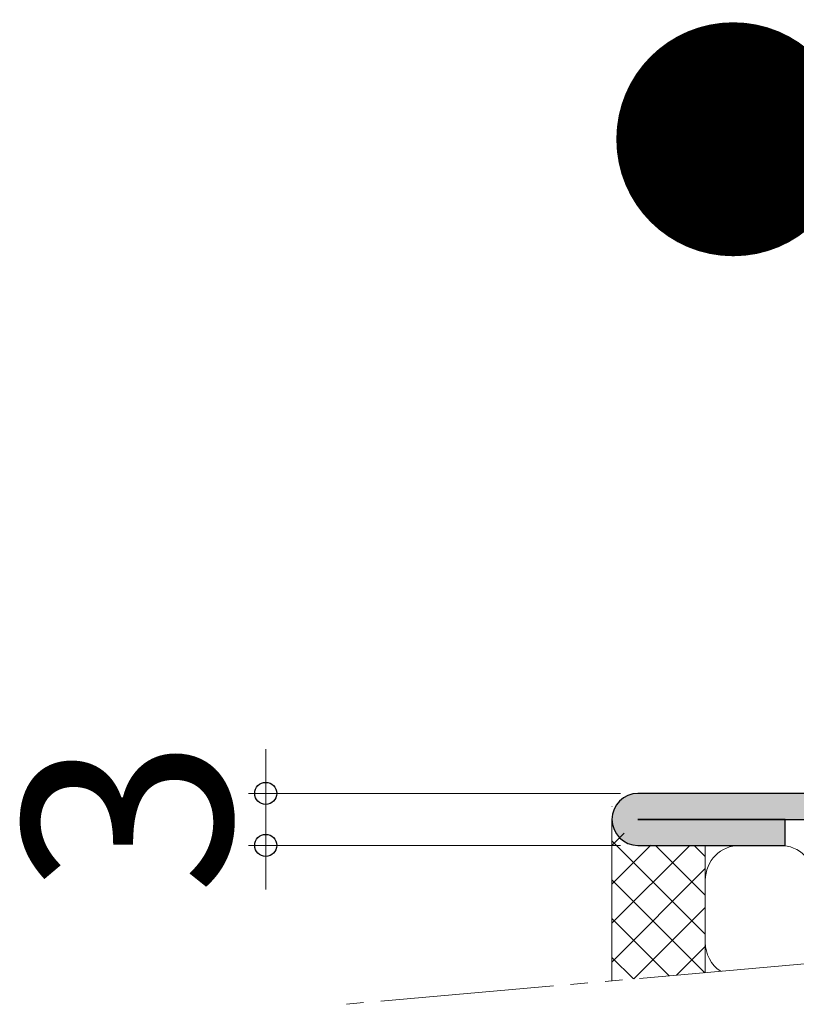
# Model space of a CAD drawing. Extents: x 0 to 1050, y 0 to 1583.
# Drawn here: x 587 to 632, y 1238 to 1295 of the extents above; entities that cross this region are included whole.
import ezdxf

# ---------------------------------------------------------------- set-up
doc = ezdxf.new("R2010")
doc.units = 0
doc.linetypes.add('YDIVIDE_1', pattern=[15, 10, -1, 1, -1, 1, -1])
for name, color, linetype, lineweight in [('USER1', 3, 'CONTINUOUS', 13), ('YKK_11', 7, 'CONTINUOUS', 30), ('YKK_D', 6, 'CONTINUOUS', 13), ('YSS_K', 3, 'CONTINUOUS', 13)]:
    doc.layers.add(name, color=color, linetype=linetype, lineweight=lineweight)
doc.styles.add('text-b', font='txt.shx', dxfattribs={"bigfont": 'extfont2.shx'})

msp = doc.modelspace()

# ---------------------------------------------------------------- hatches: boundary and pattern name
at = {"layer": 'YKK_11'}
h = msp.add_hatch(color=256, dxfattribs=at)
h.dxf.hatch_style = 1
h.set_gradient(color1=(255, 127, 223), color2=(255, 127, 223), tint=1)
edge = h.paths.add_edge_path()
edge.add_line((742.0911087179701, 1264.999999999999), (662.0911087179703, 1264.999999999999))
edge.add_arc((662.0911087179703, 1263.499999999999), 1.5, 90, 270)
edge.add_line((662.0911087179703, 1261.999999999999), (669.6911087179707, 1261.999999999999))
edge.add_arc((669.6911087179707, 1261.099999999998), 0.9000000000005455, 7.105427357601002e-12, 90, ccw=False)
edge.add_line((670.591108717971, 1261.099999999999), (670.5911087179702, 1250.899999999999))
edge.add_arc((669.6911087179707, 1250.899999999999), 0.8999999999996362, -90, 0, ccw=False)
edge.add_line((669.6911087179707, 1249.999999999999), (623.0911087179722, 1250))
edge.add_arc((623.0911087179722, 1248.499999999999), 1.500000000000226, 90, 270)
edge.add_line((623.0911087179722, 1246.999999999999), (631.5911087179703, 1246.999999999999))
edge.add_line((631.5911087179703, 1246.999999999999), (631.5911087179703, 1248.499999999999))
edge.add_line((631.5911087179703, 1248.499999999999), (623.9911087179707, 1248.499999999999))
edge.add_line((623.9911087179707, 1248.499999999999), (669.6911087179707, 1248.499999999999))
edge.add_arc((669.6911087179707, 1250.899999999999), 2.399999999999635, 270, 360.0000000000027)
edge.add_line((672.09110871797, 1250.899999999999), (672.0911087179697, 1261.1))
edge.add_arc((669.6911087179707, 1261.099999999999), 2.399999999999181, 359.9999999999973, 450)
edge.add_line((669.6911087179707, 1263.499999999999), (706.5911087179703, 1263.499999999999))
edge.add_line((706.5911087179703, 1263.499999999999), (706.5911087179703, 1261.999999999999))
edge.add_line((706.5911087179703, 1261.999999999999), (742.0911087179701, 1261.999999999999))
edge.add_arc((742.0911087179701, 1263.499999999999), 1.5, 270, 450)

# ---------------------------------------------------------------- linework, layer by layer
for p, q in [((669.69110872, 1250), (623.09110872, 1250)), ((631.59110872, 1248.5), (623.09110872, 1248.5)), ((623.09110872, 1248.5), (669.69110872, 1248.5)), ((631.59110872, 1247), (631.59110872, 1248.5)), ((623.09110872, 1247), (631.59110872, 1247))]:
    msp.add_line(p, q, dxfattribs=at)
msp.add_arc((623.09110872, 1248.5), 1.499999999990379, 90, 270, dxfattribs=at)
at = {"layer": 'YKK_D'}
for p, q in [((601.59110872, 1250), (601.59110872, 1252.55)), ((622.09110872, 1250), (600.59110872, 1250)), ((601.59110872, 1250), (601.59110872, 1247)), ((622.09110872, 1247), (600.59110872, 1247)), ((601.59110872, 1247), (601.59110872, 1244.45))]:
    msp.add_line(p, q, dxfattribs=at)
at = {"layer": 'YKK_D', "linetype": 'ByBlock', "lineweight": -2}
for centre, radius in [((601.59110872, 1250), 0.6375), ((601.59110872, 1247), 0.6375000000000001)]:
    msp.add_circle(centre, radius, dxfattribs=at)
at = {"layer": 'YSS_K', "linetype": 'Continuous', "ltscale": 0.5}
for p, q in [((621.5910788, 1249.24625024), (621.59571551, 1249.25088695)), ((621.5910788, 1247.00118621), (622.29342953, 1247.70353693)), ((626.98202197, 1241.87400825), (621.5910788, 1247.26495142)), ((621.5910788, 1244.75612218), (623.83973334, 1247.00477672)), ((621.5910788, 1242.51105815), (626.08002065, 1247)), ((626.98201609, 1244.11907816), (624.10109425, 1247)), ((626.98201021, 1246.36414807), (626.34615828, 1247)), ((628.32326195, 1246.99817726), (628.32508468, 1247)), ((628.59289465, 1246.99832766), (628.59122231, 1247)), ((630.56957893, 1246.99943022), (630.57014871, 1247)), ((630.83670712, 1246.99957922), (630.83628634, 1247)), ((621.5910788, 1240.26599412), (626.98201206, 1245.65692738)), ((626.95968031, 1239.65128588), (621.5910788, 1245.01988739)), ((622.86302356, 1239.29287485), (626.98201794, 1243.41186923)), ((624.8952321, 1239.47067006), (621.5910788, 1242.77482335)), ((625.32333714, 1239.5081244), (626.98202382, 1241.16681108)), ((622.83078389, 1239.29005424), (621.5910788, 1240.52975932))]:
    msp.add_line(p, q, dxfattribs=at)
at = {"layer": 'YSS_K'}
for p, q in [((621.59110872, 1248.5), (621.59110872, 1239.18159671)), ((626.98202957, 1247), (626.98200818, 1239.65323932)), ((628.98201378, 1247), (631.30699426, 1247)), ((626.98202322, 1241.39554268), (626.98201378, 1245))]:
    msp.add_line(p, q, dxfattribs=at)
at = {"layer": 'YSS_K', "linetype": 'YDIVIDE_1'}
msp.add_line((648.09104398, 1241.50004072), (606.09104398, 1237.82551672), dxfattribs=at)
at = {"layer": 'YSS_K'}
for centre, radius, start, end in [((628.98201378, 1245), 2, 90, 180), ((631.30699426, 1245), 2, 0, 90), ((628.98202322, 1241.39554268), 2.000000000000274, 180, 236.32290386)]:
    msp.add_arc(centre, radius, start, end, dxfattribs=at)

# ---------------------------------------------------------------- texts
at = {"layer": 'USER1', "style": 'text-b'}
msp.add_text('●下枠フラットの場合\u3000', height=11, dxfattribs=at).set_placement((621.09109225, 1282.0625))
at = {"layer": 'YKK_D', "style": 'text-b'}
msp.add_text('3', height=12, rotation=90, dxfattribs=at).set_placement((599.59110872, 1244.13636364))

doc.saveas('drawing.dxf')
